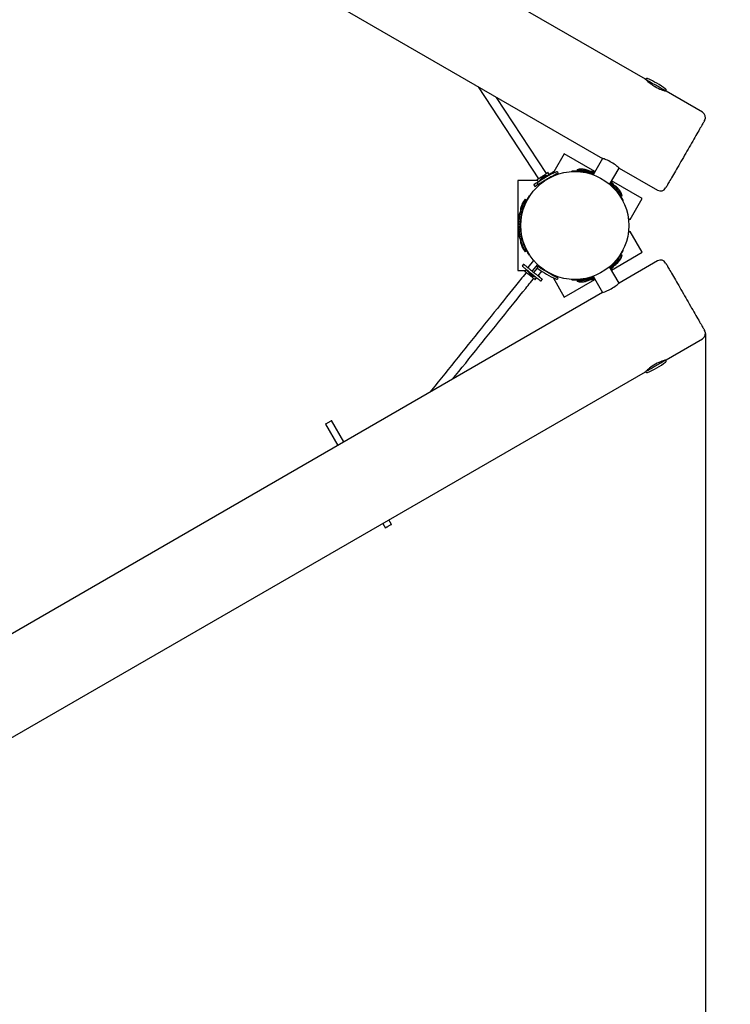
# Model space of a CAD drawing. Units: metres. Extents: x 2.05 to 8.56, y 0.98 to 7.83.
# Drawn here: x 5.6 to 6.78, y 3.38 to 5.02 of the extents above; entities that cross this region are included whole.
import ezdxf

# ---------------------------------------------------------------- set-up
doc = ezdxf.new("R2010")
doc.units = ezdxf.units.M
doc.header["$LTSCALE"] = 50
doc.header["$PDSIZE"] = -1
doc.linetypes.add('SLD-Сплошная', pattern=[0])
doc.styles.get("Standard").update_dxf_attribs({"font": 'isocpeui.ttf'})
doc.dimstyles.new('ISO-25', dxfattribs={"dimtxt": 2.5, "dimasz": 2.5, "dimexe": 1.25, "dimexo": 0.625, "dimtad": 1, "dimtxsty": 'Standard', "dimcen": 2.5, "dimadec": 0, "dimazin": 0, "dimtfac": 1, "dimtmove": 0, "dimatfit": 3, "dimfxl": 1, "dimarcsym": 0})

# ---------------------------------------------------------------- blocks, each defined once
blk = doc.blocks.new('_D_7')
at = {"color": 0, "lineweight": -2, "transparency": 16777216}
for p, q in [((6.7426, 4.4974), (6.7426, 2.9303)), ((4.1978, 4.0484), (4.1978, 2.9303)), ((4.3478, 2.9803), (6.5926, 2.9803))]:
    blk.add_line(p, q, dxfattribs=at)
at = {"color": 0, "transparency": 16777216}
for points in [[(4.3478, 3.0053), (4.3478, 2.9553), (4.1978, 2.9803)], [(6.5926, 3.0053), (6.5926, 2.9553), (6.7426, 2.9803)]]:
    blk.add_solid(points, dxfattribs=at)
at = {"layer": 'Defpoints', "color": 0, "transparency": 16777216}
for p in [(6.7426, 4.4974), (4.1978, 4.0484), (6.7426, 2.9803)]:
    blk.add_point(p, dxfattribs=at)
at = {"color": 0, "transparency": 16777216, "insert": (5.4702, 3.2103), "char_height": 0.15, "attachment_point": 2}
blk.add_mtext('2,54м', dxfattribs=at)
blk = doc.blocks.new('_D_10')
at = {"color": 0, "lineweight": -2, "transparency": 16777216}
for p, q in [((2.6978, 6.3327), (2.6978, 0.9759)), ((8.5647, 4.6775), (8.5647, 0.9759)), ((2.8478, 1.0259), (8.4147, 1.0259))]:
    blk.add_line(p, q, dxfattribs=at)
at = {"color": 0, "transparency": 16777216}
for points in [[(2.8478, 1.0509), (2.8478, 1.0009), (2.6978, 1.0259)], [(8.4147, 1.0509), (8.4147, 1.0009), (8.5647, 1.0259)]]:
    blk.add_solid(points, dxfattribs=at)
at = {"layer": 'Defpoints', "color": 0, "transparency": 16777216}
for p in [(2.6978, 6.3327), (8.5647, 4.6775), (8.5647, 1.0259)]:
    blk.add_point(p, dxfattribs=at)
at = {"color": 0, "transparency": 16777216, "insert": (5.4746, 1.2559), "char_height": 0.15, "attachment_point": 2}
blk.add_mtext('5,87м', dxfattribs=at)

msp = doc.modelspace()

# ---------------------------------------------------------------- linework, layer by layer
at = {"color": 7, "linetype": 'SLD-Сплошная', "lineweight": 25}
for p, q in [((6.6424, 4.9214), (4.6851, 6.0514)), ((4.6067, 5.9234), (6.5708, 4.7894)), ((6.6467, 4.9189), (6.6462, 4.9181)), ((6.3636, 4.9091), (6.464, 4.7556)), ((6.6722, 4.9031), (6.6727, 4.9039)), ((6.7376, 4.8664), (6.677, 4.9014)), ((6.4774, 4.7643), (6.3943, 4.8913)), ((6.5072, 4.7973), (6.4899, 4.7672)), ((6.5583, 4.7678), (6.5072, 4.7973)), ((6.5708, 4.7894), (6.5551, 4.7622)), ((6.4821, 4.7626), (6.4802, 4.7656)), ((6.4909, 4.7657), (6.4897, 4.7676)), ((6.4933, 4.7619), (6.4927, 4.763)), ((6.5199, 4.7674), (6.5198, 4.7681)), ((6.5287, 4.771), (6.5284, 4.7693)), ((6.5348, 4.7681), (6.5347, 4.7678)), ((6.5369, 4.7716), (6.5369, 4.7716)), ((6.5446, 4.7662), (6.5446, 4.7665)), ((6.5488, 4.768), (6.5481, 4.7663)), ((6.5541, 4.7638), (6.554, 4.7635)), ((6.5828, 4.7462), (6.5985, 4.7734)), ((6.5985, 4.7734), (6.6626, 4.7364)), ((6.4625, 4.7525), (6.4297, 4.7525)), ((6.4297, 4.7525), (6.4297, 4.6025)), ((6.4618, 4.7535), (6.4637, 4.7506)), ((6.4659, 4.7472), (6.4666, 4.7462)), ((6.4663, 4.7535), (6.4669, 4.7526)), ((6.4668, 4.7478), (6.4666, 4.7477)), ((6.4667, 4.748), (6.4673, 4.7469)), ((6.4722, 4.7589), (6.4721, 4.7588)), ((6.4741, 4.7601), (6.474, 4.7601)), ((6.479, 4.7606), (6.4785, 4.7614)), ((6.6371, 4.7223), (6.586, 4.7518)), ((6.4562, 4.7456), (6.4584, 4.7423)), ((6.5845, 4.746), (6.5846, 4.7462)), ((6.589, 4.7455), (6.5877, 4.7443)), ((6.5917, 4.7393), (6.5915, 4.7391)), ((6.5978, 4.7313), (6.5981, 4.7315)), ((6.4415, 4.714), (6.4412, 4.7141)), ((6.4434, 4.7202), (6.4417, 4.7208)), ((6.4486, 4.727), (6.4493, 4.7266)), ((6.6023, 4.7266), (6.6037, 4.7277)), ((6.6056, 4.7186), (6.6049, 4.7183)), ((6.6171, 4.6877), (6.6371, 4.7223)), ((6.4336, 4.6993), (6.4353, 4.6987)), ((6.4377, 4.7047), (6.438, 4.7046)), ((6.4337, 4.6815), (6.4337, 4.6735)), ((6.4337, 4.6815), (6.4339, 4.6815)), ((6.4355, 4.6951), (6.4353, 4.6951)), ((6.6139, 4.6895), (6.6171, 4.6877)), ((6.4311, 4.6791), (6.4329, 4.6788)), ((6.4329, 4.6762), (6.4311, 4.676)), ((6.4337, 4.6735), (6.4339, 4.6735)), ((6.4341, 4.6698), (6.4339, 4.6698)), ((6.6171, 4.6674), (6.6139, 4.6655)), ((6.6371, 4.6328), (6.6171, 4.6674)), ((6.4343, 4.6532), (6.4361, 4.6535)), ((6.4353, 4.6599), (6.4355, 4.6599)), ((6.438, 4.6504), (6.4377, 4.6503)), ((6.4371, 4.6411), (6.4371, 4.641)), ((6.4412, 4.641), (6.4415, 4.6411)), ((6.4417, 4.6342), (6.4434, 4.6348)), ((6.586, 4.6033), (6.6371, 4.6328)), ((6.6049, 4.6368), (6.6056, 4.6364)), ((6.456, 4.6193), (6.4463, 4.6073)), ((6.4493, 4.6284), (6.4486, 4.628)), ((6.5915, 4.616), (6.5917, 4.6158)), ((6.5981, 4.6235), (6.5978, 4.6237)), ((6.6626, 4.6186), (6.5985, 4.5816)), ((6.6, 4.6199), (6.6, 4.6199)), ((6.6037, 4.6273), (6.6023, 4.6285)), ((6.4297, 4.6025), (6.4425, 4.6025)), ((6.4393, 4.6129), (6.4368, 4.6098)), ((6.4438, 4.6042), (6.4416, 4.6015)), ((6.4467, 4.6018), (6.4461, 4.6011)), ((6.4622, 4.6127), (6.4533, 4.6017)), ((6.4565, 4.5992), (6.4624, 4.6065)), ((6.4635, 4.5935), (6.4696, 4.6011)), ((6.4641, 4.6086), (6.4652, 4.61)), ((6.4673, 4.6082), (6.4667, 4.6071)), ((6.5985, 4.5816), (6.5828, 4.6088)), ((6.5846, 4.6089), (6.5845, 4.6091)), ((6.5909, 4.6114), (6.5898, 4.6128)), ((6.4487, 4.5973), (6.4487, 4.5973)), ((6.4505, 4.5959), (6.4505, 4.5958)), ((6.456, 4.5931), (6.4574, 4.592)), ((6.4574, 4.592), (6.458, 4.5927)), ((6.4588, 4.5877), (6.461, 4.5904)), ((6.468, 4.5848), (6.4705, 4.5879)), ((6.4883, 4.5906), (6.5072, 4.5578)), ((6.4927, 4.5921), (6.4933, 4.5932)), ((6.5072, 4.5578), (6.5583, 4.5873)), ((6.5198, 4.5869), (6.5199, 4.5877)), ((6.5284, 4.5858), (6.5287, 4.584)), ((6.5347, 4.5873), (6.5348, 4.5869)), ((6.5446, 4.5886), (6.5446, 4.5889)), ((6.5513, 4.5878), (6.5511, 4.5896)), ((6.554, 4.5915), (6.5541, 4.5913)), ((6.5551, 4.5928), (6.5708, 4.5656)), ((6.5708, 4.5656), (4.6067, 3.4316)), ((6.677, 4.4537), (6.7376, 4.4887)), ((6.6727, 4.4512), (6.6722, 4.452)), ((6.6462, 4.437), (6.6467, 4.4362)), ((4.6851, 3.3037), (6.6424, 4.4337)), ((6.1086, 4.3461), (6.1291, 4.3106)), ((6.1395, 4.3166), (6.119, 4.3521)), ((6.2041, 4.1807), (6.2086, 4.1729)), ((6.219, 4.1789), (6.2145, 4.1867))]:
    msp.add_line(p, q, dxfattribs=at)
at = {"color": 7, "linetype": 'SLD-Сплошная', "lineweight": 25, "flags": 128}
for points in [[(6.6597, 4.9114), (6.6578, 4.9125), (6.6559, 4.9135), (6.654, 4.9146), (6.6523, 4.9156), (6.6506, 4.9166), (6.649, 4.9175), (6.6476, 4.9183), (6.6463, 4.9191), (6.6452, 4.9197), (6.6442, 4.9203), (6.6435, 4.9207), (6.6429, 4.921), (6.6425, 4.9213), (6.6424, 4.9213), (6.6424, 4.9214)], [(6.677, 4.9014), (6.677, 4.9014), (6.6768, 4.9014), (6.6765, 4.9017), (6.6759, 4.902), (6.6751, 4.9024), (6.6742, 4.903), (6.673, 4.9036), (6.6718, 4.9044), (6.6703, 4.9052), (6.6687, 4.9061), (6.6671, 4.9071), (6.6653, 4.9081), (6.6635, 4.9092), (6.6616, 4.9103), (6.6597, 4.9114)], [(6.6585, 4.9092), (6.6612, 4.9077), (6.6639, 4.9064), (6.6665, 4.9052), (6.669, 4.9042), (6.6712, 4.9034), (6.6731, 4.9028), (6.6746, 4.9023), (6.6756, 4.902), (6.6761, 4.9019), (6.6761, 4.9019)], [(6.7413, 4.8527), (6.7412, 4.8526), (6.741, 4.8523), (6.7407, 4.8517), (6.7403, 4.851), (6.7397, 4.85), (6.7391, 4.8489), (6.7383, 4.8475), (6.7374, 4.846), (6.7364, 4.8443), (6.7353, 4.8423), (6.7341, 4.8403), (6.7328, 4.838), (6.7314, 4.8356), (6.7299, 4.833), (6.7284, 4.8303), (6.7267, 4.8275), (6.725, 4.8245), (6.7233, 4.8215), (6.7214, 4.8183), (6.7196, 4.8151), (6.7177, 4.8118), (6.7157, 4.8084), (6.7138, 4.805), (6.7118, 4.8016), (6.7098, 4.7981), (6.7078, 4.7947), (6.7058, 4.7912), (6.7038, 4.7878), (6.7018, 4.7844), (6.6999, 4.781), (6.698, 4.7777), (6.6961, 4.7745), (6.6943, 4.7713), (6.6925, 4.7683), (6.6908, 4.7653), (6.6892, 4.7625), (6.6876, 4.7598), (6.6862, 4.7572), (6.6848, 4.7548), (6.6835, 4.7525), (6.6822, 4.7505), (6.6811, 4.7485), (6.6801, 4.7468), (6.6793, 4.7453), (6.6785, 4.7439), (6.6778, 4.7428), (6.6773, 4.7418), (6.6768, 4.7411), (6.6765, 4.7405), (6.6763, 4.7402), (6.6763, 4.7401)], [(6.5985, 4.7735), (6.5985, 4.7735), (6.5983, 4.7737), (6.5977, 4.7742), (6.5968, 4.775), (6.5956, 4.7759), (6.5941, 4.7771), (6.5924, 4.7785), (6.5903, 4.7799), (6.5882, 4.7813), (6.5859, 4.7827), (6.5836, 4.784), (6.5813, 4.7852), (6.5791, 4.7863), (6.577, 4.7872), (6.5751, 4.7879), (6.5735, 4.7885), (6.5722, 4.789), (6.5713, 4.7893), (6.571, 4.7894), (6.5708, 4.7894)], [(6.462, 4.7542), (6.462, 4.7542), (6.4622, 4.7544), (6.4627, 4.7547), (6.4633, 4.7551), (6.4641, 4.7556), (6.4651, 4.7562), (6.4662, 4.757), (6.4674, 4.7577), (6.4687, 4.7586), (6.47, 4.7595), (6.4713, 4.7603), (6.4727, 4.7612), (6.474, 4.762), (6.4752, 4.7628), (6.4763, 4.7636), (6.4772, 4.7642), (6.4781, 4.7647)], [(6.497, 4.7655), (6.497, 4.7655), (6.4968, 4.7653), (6.4963, 4.7651), (6.4957, 4.7647), (6.4949, 4.7643), (6.4939, 4.7637), (6.4927, 4.763), (6.4914, 4.7622), (6.4899, 4.7614), (6.4883, 4.7605), (6.4866, 4.7595), (6.4848, 4.7585), (6.483, 4.7574), (6.4811, 4.7563), (6.4792, 4.7552), (6.4773, 4.7541), (6.4754, 4.753), (6.4736, 4.752), (6.4719, 4.751), (6.4702, 4.75), (6.4687, 4.7491), (6.4673, 4.7483), (6.466, 4.7476), (6.4649, 4.7469), (6.464, 4.7464), (6.4633, 4.746), (6.4628, 4.7457), (6.4625, 4.7455), (6.4624, 4.7455), (6.4624, 4.7455)], [(6.4781, 4.7647), (6.4787, 4.7652), (6.4792, 4.7655), (6.4795, 4.7657), (6.4795, 4.7657)], [(6.4897, 4.7676), (6.4896, 4.7675), (6.4893, 4.7673), (6.4887, 4.7669), (6.488, 4.7665), (6.4871, 4.7659), (6.486, 4.7651), (6.4847, 4.7643), (6.4831, 4.7633), (6.4815, 4.7622)], [(6.5249, 4.7684), (6.5246, 4.7684), (6.5198, 4.7682)], [(6.5495, 4.7656), (6.5492, 4.7657), (6.5483, 4.7658), (6.5471, 4.766), (6.5458, 4.7662), (6.5444, 4.7665), (6.5428, 4.7667), (6.5412, 4.767), (6.5396, 4.7673), (6.538, 4.7676), (6.5364, 4.7678), (6.5348, 4.7681), (6.5334, 4.7683), (6.5321, 4.7685), (6.531, 4.7687), (6.53, 4.7689), (6.5293, 4.769), (6.5288, 4.7691), (6.5285, 4.7691), (6.5284, 4.7692)], [(6.5288, 4.7711), (6.5288, 4.7711), (6.5291, 4.7711), (6.5296, 4.771), (6.5304, 4.7709), (6.5313, 4.7707), (6.5325, 4.7705), (6.5337, 4.7703), (6.5352, 4.7701), (6.5367, 4.7698), (6.5383, 4.7695), (6.5399, 4.7693), (6.5416, 4.769), (6.5432, 4.7687), (6.5447, 4.7685), (6.5462, 4.7682), (6.5475, 4.768), (6.5486, 4.7678), (6.5487, 4.7678)], [(6.5438, 4.7704), (6.5437, 4.7705), (6.5434, 4.7705), (6.5429, 4.7706), (6.5421, 4.7707), (6.5413, 4.7709), (6.5403, 4.771), (6.5394, 4.7712), (6.5385, 4.7713), (6.5378, 4.7714), (6.5373, 4.7715), (6.5369, 4.7716)], [(6.5556, 4.7632), (6.5554, 4.7633), (6.554, 4.7638), (6.5526, 4.7644), (6.5515, 4.7649), (6.5504, 4.7653), (6.5496, 4.7656), (6.5489, 4.7659), (6.5485, 4.7661), (6.5482, 4.7662), (6.5482, 4.7662)], [(6.5489, 4.768), (6.549, 4.768), (6.5492, 4.7679), (6.5497, 4.7677), (6.5503, 4.7675), (6.5512, 4.7671), (6.5522, 4.7667), (6.5534, 4.7662), (6.5547, 4.7657), (6.5561, 4.7651), (6.5566, 4.7649)], [(6.5501, 4.7676), (6.5503, 4.7675), (6.5504, 4.7675)], [(6.5576, 4.7665), (6.5574, 4.7665), (6.5571, 4.7667), (6.5569, 4.7667), (6.5569, 4.7667)], [(6.4644, 4.751), (6.4627, 4.7499), (6.4612, 4.7489), (6.4599, 4.7481), (6.4588, 4.7473), (6.4579, 4.7467), (6.4571, 4.7463), (6.4566, 4.7459), (6.4563, 4.7457), (6.4562, 4.7456)], [(6.4666, 4.7477), (6.4649, 4.7466), (6.4634, 4.7456), (6.4621, 4.7447), (6.461, 4.744), (6.46, 4.7434), (6.4593, 4.7429), (6.4588, 4.7426), (6.4585, 4.7424), (6.4584, 4.7423)], [(6.4815, 4.7622), (6.4806, 4.7616), (6.4796, 4.761), (6.4784, 4.7602), (6.4772, 4.7594), (6.4758, 4.7585), (6.4744, 4.7575), (6.4729, 4.7566), (6.4715, 4.7557), (6.4701, 4.7547), (6.4687, 4.7538), (6.4674, 4.753), (6.4663, 4.7522), (6.4653, 4.7516), (6.4644, 4.751)], [(6.4663, 4.7535), (6.4664, 4.7535), (6.4667, 4.7537), (6.4672, 4.754), (6.4678, 4.7545)], [(6.4678, 4.7545), (6.4686, 4.755), (6.4696, 4.7556), (6.4706, 4.7563), (6.4717, 4.757), (6.4728, 4.7577), (6.4739, 4.7584), (6.475, 4.7591), (6.4759, 4.7598), (6.4768, 4.7603), (6.4775, 4.7608), (6.478, 4.7611), (6.4783, 4.7613), (6.4785, 4.7614), (6.4785, 4.7614)], [(6.4721, 4.7588), (6.4714, 4.7583), (6.4707, 4.7579), (6.47, 4.7575), (6.4696, 4.7571), (6.4693, 4.7569), (6.4692, 4.7569)], [(6.474, 4.7601), (6.4739, 4.76), (6.4737, 4.7599), (6.4735, 4.7597), (6.4733, 4.7596), (6.4731, 4.7594), (6.4728, 4.7593), (6.4725, 4.7591), (6.4722, 4.7589)], [(6.5886, 4.7431), (6.5882, 4.7434), (6.5874, 4.744), (6.5865, 4.7447), (6.5854, 4.7456), (6.5842, 4.7465), (6.5834, 4.7472)], [(6.5844, 4.7489), (6.5855, 4.748), (6.5866, 4.7471), (6.5877, 4.7463), (6.5886, 4.7456), (6.5889, 4.7454)], [(6.5858, 4.7501), (6.5858, 4.7501), (6.5856, 4.7502), (6.5853, 4.7505)], [(6.6021, 4.7266), (6.6021, 4.7267), (6.6018, 4.727), (6.6015, 4.7274), (6.601, 4.7281), (6.6003, 4.7288), (6.5995, 4.7298), (6.5987, 4.7308), (6.5977, 4.7319), (6.5967, 4.7332), (6.5957, 4.7344), (6.5946, 4.7357), (6.5936, 4.737), (6.5926, 4.7382), (6.5916, 4.7394), (6.5907, 4.7405), (6.5899, 4.7415), (6.5892, 4.7424), (6.5886, 4.7431), (6.5881, 4.7436), (6.5878, 4.744), (6.5877, 4.7442), (6.5876, 4.7442)], [(6.5892, 4.7455), (6.5892, 4.7455), (6.5894, 4.7453), (6.5897, 4.7449), (6.5901, 4.7443), (6.5907, 4.7436), (6.5914, 4.7428), (6.5922, 4.7418), (6.5931, 4.7407), (6.5941, 4.7395), (6.5951, 4.7383), (6.5962, 4.737), (6.5973, 4.7357), (6.5983, 4.7344), (6.5993, 4.7332), (6.6002, 4.7321), (6.6011, 4.731), (6.6019, 4.7301), (6.6025, 4.7293), (6.603, 4.7287), (6.6034, 4.7282), (6.6036, 4.728), (6.6037, 4.7279)], [(6.59, 4.7445), (6.5901, 4.7444), (6.5902, 4.7444)], [(6.6, 4.7351), (6.6, 4.7351), (6.5999, 4.7353), (6.5996, 4.7357), (6.5991, 4.7363), (6.5986, 4.7369), (6.598, 4.7376), (6.5974, 4.7384), (6.5968, 4.7391), (6.5963, 4.7397), (6.5959, 4.7401), (6.5957, 4.7404), (6.5956, 4.7405), (6.5956, 4.7405)], [(6.4336, 4.6994), (6.4336, 4.6994), (6.4337, 4.6997), (6.4338, 4.7001), (6.4341, 4.7008), (6.4344, 4.7017), (6.4348, 4.7027), (6.4353, 4.7039), (6.4357, 4.7052), (6.4363, 4.7067), (6.4369, 4.7082), (6.4374, 4.7097), (6.438, 4.7113), (6.4386, 4.7128), (6.4391, 4.7143), (6.4397, 4.7157), (6.4401, 4.7169), (6.4405, 4.7181), (6.4409, 4.719), (6.4412, 4.7198), (6.4414, 4.7203), (6.4415, 4.7207), (6.4416, 4.7208)], [(6.4371, 4.714), (6.4371, 4.714), (6.437, 4.7137), (6.4368, 4.7133), (6.4366, 4.7126), (6.4363, 4.7118), (6.436, 4.711), (6.4356, 4.7101), (6.4353, 4.7092), (6.435, 4.7085), (6.4348, 4.7079), (6.4347, 4.7076), (6.4347, 4.7074), (6.4347, 4.7074)], [(6.4434, 4.7201), (6.4434, 4.72), (6.4433, 4.7196), (6.4431, 4.7191), (6.4428, 4.7183), (6.4424, 4.7174), (6.442, 4.7162), (6.4415, 4.715), (6.441, 4.7136), (6.4405, 4.7121), (6.4399, 4.7106), (6.4393, 4.709), (6.4387, 4.7075), (6.4382, 4.706), (6.4376, 4.7045), (6.4371, 4.7032), (6.4367, 4.702), (6.4363, 4.701), (6.436, 4.7001), (6.4357, 4.6994), (6.4355, 4.699), (6.4355, 4.6987), (6.4354, 4.6987)], [(6.431, 4.6792), (6.431, 4.6792), (6.431, 4.6795), (6.4311, 4.6799), (6.4312, 4.6806), (6.4313, 4.6816), (6.4315, 4.6827), (6.4317, 4.6839), (6.4319, 4.6853), (6.4321, 4.6869), (6.4323, 4.6885), (6.4325, 4.6901), (6.4328, 4.6917), (6.433, 4.6934), (6.4332, 4.6949), (6.4334, 4.6964), (6.4336, 4.6977), (6.4338, 4.6989), (6.4338, 4.6992)], [(6.4359, 4.7001), (6.4359, 4.6996), (6.4357, 4.6986), (6.4356, 4.6974), (6.4354, 4.6961), (6.4352, 4.6946), (6.435, 4.6931), (6.4347, 4.6915), (6.4345, 4.6898), (6.4343, 4.6882), (6.4341, 4.6866), (6.4338, 4.6851), (6.4336, 4.6836), (6.4335, 4.6824), (6.4333, 4.6813), (6.4332, 4.6804), (6.4331, 4.6797), (6.433, 4.6792), (6.433, 4.6789), (6.433, 4.6789)], [(6.434, 4.7006), (6.434, 4.7007), (6.434, 4.7009)], [(6.4313, 4.6942), (6.4313, 4.6942), (6.4312, 4.6939), (6.4312, 4.6934), (6.4311, 4.6927), (6.431, 4.6919), (6.4308, 4.691), (6.4307, 4.69), (6.4306, 4.6891), (6.4305, 4.6884), (6.4304, 4.6878), (6.4303, 4.6874), (6.4303, 4.6873), (6.4303, 4.6873)], [(6.434, 4.6853), (6.4338, 4.6823), (6.4338, 4.6815)], [(6.4344, 4.6891), (6.4342, 4.6871), (6.4341, 4.6858)], [(6.4303, 4.6678), (6.4303, 4.6678), (6.4303, 4.6675), (6.4304, 4.667), (6.4305, 4.6663), (6.4306, 4.6655), (6.4308, 4.6646), (6.4309, 4.6636), (6.431, 4.6627), (6.4311, 4.662), (6.4312, 4.6614), (6.4313, 4.661), (6.4313, 4.6609), (6.4313, 4.6609)], [(6.4342, 4.6533), (6.4342, 4.6533), (6.4341, 4.6536), (6.4341, 4.654), (6.434, 4.6548), (6.4338, 4.6557), (6.4337, 4.6568), (6.4335, 4.658), (6.4333, 4.6594), (6.4331, 4.661), (6.4329, 4.6626), (6.4326, 4.6642), (6.4324, 4.6658), (6.4322, 4.6675), (6.432, 4.669), (6.4317, 4.6705), (6.4316, 4.6718), (6.4314, 4.673), (6.4313, 4.674), (6.4311, 4.6748), (6.4311, 4.6754), (6.431, 4.6758), (6.431, 4.6759)], [(6.433, 4.6761), (6.433, 4.676), (6.433, 4.6757), (6.4331, 4.6751), (6.4332, 4.6743), (6.4334, 4.6733), (6.4335, 4.6721), (6.4337, 4.6708), (6.4339, 4.6693), (6.4342, 4.6677), (6.4344, 4.6661), (6.4346, 4.6645), (6.4348, 4.6628), (6.4351, 4.6612), (6.4353, 4.6597), (6.4355, 4.6583), (6.4357, 4.657), (6.4358, 4.6559), (6.4359, 4.655), (6.436, 4.6543), (6.4361, 4.6538), (6.4361, 4.6536), (6.4361, 4.6536)], [(6.4338, 4.6735), (6.4338, 4.6728), (6.434, 4.6698)], [(6.4346, 4.665), (6.4348, 4.6633), (6.4351, 4.6615)], [(6.434, 4.6545), (6.4339, 4.6547), (6.4339, 4.6548)], [(6.4416, 4.6343), (6.4415, 4.6343), (6.4414, 4.6346), (6.4412, 4.6351), (6.441, 4.6358), (6.4407, 4.6367), (6.4403, 4.6378), (6.4398, 4.639), (6.4393, 4.6403), (6.4387, 4.6418), (6.4382, 4.6433), (6.4376, 4.6449), (6.437, 4.6464), (6.4364, 4.648), (6.4359, 4.6494), (6.4354, 4.6508), (6.4349, 4.652), (6.4345, 4.6531), (6.4345, 4.6532)], [(6.4359, 4.655), (6.436, 4.6547), (6.4364, 4.6538), (6.4368, 4.6527), (6.4373, 4.6515), (6.4378, 4.6501), (6.4383, 4.6487), (6.4389, 4.6471), (6.4395, 4.6456), (6.44, 4.644), (6.4406, 4.6425), (6.4412, 4.641), (6.4417, 4.6397), (6.4421, 4.6385), (6.4425, 4.6374), (6.4429, 4.6365), (6.4431, 4.6358), (6.4433, 4.6353), (6.4434, 4.635), (6.4434, 4.635)], [(6.4347, 4.6476), (6.4347, 4.6475), (6.4348, 4.6472), (6.435, 4.6467), (6.4352, 4.646), (6.4355, 4.6452), (6.4359, 4.6443), (6.4362, 4.6435), (6.4365, 4.6426), (6.4368, 4.6419), (6.437, 4.6414), (6.4371, 4.6411)], [(6.4459, 4.6323), (6.446, 4.632), (6.4486, 4.628)], [(6.6033, 4.6319), (6.6034, 4.6322), (6.6057, 4.6364)], [(6.5886, 4.612), (6.5887, 4.6122), (6.5894, 4.6129), (6.5901, 4.6138), (6.5909, 4.6148), (6.5919, 4.616), (6.5929, 4.6172), (6.5939, 4.6184), (6.5949, 4.6197), (6.596, 4.621), (6.597, 4.6222), (6.598, 4.6234), (6.5989, 4.6246), (6.5998, 4.6256), (6.6005, 4.6264), (6.6011, 4.6272), (6.6016, 4.6278), (6.6019, 4.6282), (6.6021, 4.6284), (6.6021, 4.6284)], [(6.6037, 4.6272), (6.6036, 4.6271), (6.6035, 4.6269), (6.6031, 4.6265), (6.6027, 4.6259), (6.602, 4.6252), (6.6013, 4.6243), (6.6005, 4.6233), (6.5996, 4.6222), (6.5986, 4.621), (6.5975, 4.6197), (6.5965, 4.6184), (6.5954, 4.6172), (6.5944, 4.6159), (6.5934, 4.6147), (6.5925, 4.6136), (6.5916, 4.6125), (6.5909, 4.6117), (6.5908, 4.6115)], [(6.5956, 4.6145), (6.5956, 4.6146), (6.5958, 4.6148), (6.5962, 4.6152), (6.5967, 4.6158), (6.5972, 4.6165), (6.5978, 4.6172), (6.5984, 4.6179), (6.599, 4.6186), (6.5994, 4.6192), (6.5998, 4.6196), (6.6, 4.6199)], [(6.4436, 4.5992), (6.4427, 4.598), (6.4405, 4.5953), (6.4384, 4.5926), (6.4363, 4.59), (6.4342, 4.5875), (6.4323, 4.585), (6.4303, 4.5827)], [(6.4368, 4.6098), (6.4369, 4.6097), (6.4372, 4.6095), (6.4377, 4.6091), (6.4383, 4.6086), (6.4392, 4.6079), (6.4403, 4.6071), (6.4415, 4.6061), (6.4429, 4.6049), (6.4444, 4.6037)], [(6.4393, 4.6129), (6.4394, 4.6129), (6.4397, 4.6126), (6.4402, 4.6122), (6.4409, 4.6117), (6.4417, 4.611), (6.4428, 4.6102), (6.444, 4.6092), (6.4454, 4.6081), (6.447, 4.6068)], [(6.4431, 4.5997), (6.4424, 4.6002), (6.442, 4.6005), (6.4418, 4.6007), (6.4417, 4.6008)], [(6.4581, 4.5876), (6.458, 4.5876), (6.4578, 4.5878), (6.4574, 4.5881), (6.4568, 4.5886), (6.456, 4.5892), (6.4551, 4.5899), (6.4541, 4.5908), (6.453, 4.5917), (6.4518, 4.5926), (6.4506, 4.5936), (6.4493, 4.5946), (6.4481, 4.5956), (6.4469, 4.5966), (6.4458, 4.5975), (6.4447, 4.5983), (6.4438, 4.599), (6.4431, 4.5997)], [(6.4444, 4.6037), (6.4452, 4.603), (6.4462, 4.6023), (6.4473, 4.6014), (6.4485, 4.6005), (6.4497, 4.5994), (6.451, 4.5984), (6.4524, 4.5973), (6.4537, 4.5962), (6.4551, 4.5951), (6.4563, 4.5941), (6.4575, 4.5932), (6.4586, 4.5923), (6.4595, 4.5915), (6.4603, 4.5909)], [(6.456, 4.5931), (6.4553, 4.5937), (6.4544, 4.5944), (6.4534, 4.5952), (6.4524, 4.596), (6.4514, 4.5968), (6.4503, 4.5977), (6.4493, 4.5985), (6.4484, 4.5992), (6.4477, 4.5998), (6.447, 4.6003), (6.4465, 4.6007), (6.4462, 4.601), (6.4461, 4.6011), (6.4461, 4.6011)], [(6.447, 4.6068), (6.4478, 4.6062), (6.4487, 4.6054), (6.4498, 4.6045), (6.451, 4.6036), (6.4522, 4.6026), (6.4535, 4.6015), (6.4549, 4.6004), (6.4562, 4.5993), (6.4576, 4.5983), (6.4588, 4.5972), (6.46, 4.5963), (6.4611, 4.5954), (6.462, 4.5947), (6.4628, 4.594)], [(6.4624, 4.6096), (6.4624, 4.6096), (6.4625, 4.6095), (6.4629, 4.6093), (6.4635, 4.6089), (6.4642, 4.6085), (6.4652, 4.608), (6.4663, 4.6073), (6.4676, 4.6066), (6.469, 4.6057), (6.4706, 4.6048), (6.4723, 4.6038), (6.474, 4.6028), (6.4759, 4.6018), (6.4778, 4.6007), (6.4797, 4.5996)], [(6.4797, 4.5996), (6.4816, 4.5985), (6.4835, 4.5974), (6.4853, 4.5963), (6.4871, 4.5953), (6.4887, 4.5943), (6.4903, 4.5934), (6.4918, 4.5926), (6.493, 4.5919), (6.4942, 4.5912), (6.4951, 4.5907), (6.4959, 4.5902), (6.4965, 4.5899), (6.4968, 4.5897), (6.497, 4.5896), (6.497, 4.5896)], [(6.5834, 4.6079), (6.5836, 4.6081), (6.5848, 4.609), (6.5859, 4.6099), (6.5869, 4.6107), (6.5878, 4.6114), (6.5885, 4.6119), (6.5891, 4.6124), (6.5895, 4.6127), (6.5897, 4.6128), (6.5897, 4.6128)], [(6.5909, 4.6113), (6.5909, 4.6112), (6.5907, 4.6111), (6.5903, 4.6108), (6.5898, 4.6103), (6.589, 4.6098), (6.5881, 4.6091), (6.5871, 4.6083), (6.586, 4.6074), (6.5848, 4.6065), (6.5844, 4.6061)], [(6.5853, 4.6046), (6.5854, 4.6047), (6.5857, 4.6049), (6.5858, 4.605), (6.5858, 4.605)], [(6.59, 4.6105), (6.5898, 4.6103), (6.5898, 4.6103)], [(6.6763, 4.6149), (6.6763, 4.6148), (6.6765, 4.6145), (6.6768, 4.614), (6.6773, 4.6132), (6.6778, 4.6123), (6.6785, 4.6111), (6.6793, 4.6098), (6.6801, 4.6082), (6.6811, 4.6065), (6.6822, 4.6046), (6.6835, 4.6025), (6.6848, 4.6002), (6.6862, 4.5978), (6.6876, 4.5953), (6.6892, 4.5926), (6.6908, 4.5897), (6.6925, 4.5868), (6.6943, 4.5837), (6.6961, 4.5806), (6.698, 4.5774), (6.6999, 4.5741), (6.7018, 4.5707), (6.7038, 4.5673), (6.7058, 4.5638), (6.7078, 4.5604), (6.7098, 4.5569), (6.7118, 4.5535), (6.7138, 4.55), (6.7157, 4.5466), (6.7177, 4.5432), (6.7196, 4.5399), (6.7214, 4.5367), (6.7233, 4.5336), (6.725, 4.5305), (6.7267, 4.5276), (6.7284, 4.5247), (6.7299, 4.522), (6.7314, 4.5195), (6.7328, 4.517), (6.7341, 4.5148), (6.7353, 4.5127), (6.7364, 4.5108), (6.7374, 4.5091), (6.7383, 4.5075), (6.7391, 4.5062), (6.7397, 4.505), (6.7403, 4.5041), (6.7407, 4.5033), (6.741, 4.5028), (6.7412, 4.5025), (6.7413, 4.5024)], [(6.4303, 4.5827), (6.4256, 4.5767), (6.4207, 4.5707), (6.4158, 4.5646), (6.4108, 4.5584), (6.4058, 4.5521), (6.4006, 4.5457), (6.3955, 4.5393), (6.3902, 4.5328), (6.3849, 4.5262), (6.3796, 4.5196), (6.3742, 4.5129), (6.3688, 4.5062), (6.3633, 4.4994), (6.3579, 4.4926), (6.3523, 4.4857), (6.3468, 4.4788), (6.3412, 4.4719), (6.3357, 4.465), (6.3301, 4.4581), (6.3245, 4.4511), (6.3189, 4.4442), (6.3133, 4.4372), (6.3077, 4.4303), (6.3022, 4.4234), (6.2966, 4.4165), (6.2911, 4.4096), (6.2856, 4.4027), (6.2828, 4.3993)], [(6.4428, 4.5726), (6.4447, 4.575), (6.4467, 4.5775), (6.4487, 4.58), (6.4508, 4.5826), (6.453, 4.5853), (6.4552, 4.588), (6.4561, 4.5892)], [(6.4487, 4.5973), (6.4489, 4.5972), (6.449, 4.597), (6.4492, 4.5969), (6.4494, 4.5967), (6.4496, 4.5965), (6.4499, 4.5963), (6.4502, 4.5961), (6.4505, 4.5959)], [(6.4505, 4.5958), (6.4512, 4.5953), (6.4519, 4.5947), (6.4525, 4.5943), (6.4529, 4.5939), (6.4532, 4.5937), (6.4533, 4.5936)], [(6.4603, 4.5909), (6.4619, 4.5896), (6.4633, 4.5885), (6.4645, 4.5875), (6.4656, 4.5867), (6.4664, 4.586), (6.4671, 4.5854), (6.4676, 4.5851), (6.4679, 4.5848), (6.468, 4.5848)], [(6.4628, 4.594), (6.4644, 4.5928), (6.4658, 4.5916), (6.467, 4.5906), (6.4681, 4.5898), (6.4689, 4.5891), (6.4696, 4.5886), (6.4701, 4.5882), (6.4704, 4.5879), (6.4705, 4.5879)], [(6.5284, 4.5859), (6.5286, 4.5859), (6.5289, 4.586), (6.5295, 4.5861), (6.5303, 4.5862), (6.5313, 4.5864), (6.5325, 4.5866), (6.5338, 4.5868), (6.5353, 4.587), (6.5368, 4.5873), (6.5384, 4.5876), (6.5401, 4.5878), (6.5417, 4.5881), (6.5433, 4.5884), (6.5448, 4.5886), (6.5462, 4.5889), (6.5475, 4.5891), (6.5486, 4.5893), (6.5495, 4.5894), (6.5502, 4.5895), (6.5507, 4.5896), (6.5509, 4.5896), (6.5509, 4.5897)], [(6.5513, 4.5877), (6.5512, 4.5877), (6.551, 4.5876), (6.5505, 4.5876), (6.5498, 4.5874), (6.5489, 4.5873), (6.5478, 4.5871), (6.5465, 4.5869), (6.5451, 4.5867), (6.5436, 4.5864), (6.542, 4.5861), (6.5404, 4.5859), (6.5388, 4.5856), (6.5371, 4.5853), (6.5356, 4.5851), (6.5341, 4.5848), (6.5328, 4.5846), (6.5316, 4.5844), (6.5306, 4.5842), (6.5298, 4.5841), (6.5292, 4.584), (6.5289, 4.5839), (6.5288, 4.5839)], [(6.5369, 4.5834), (6.5369, 4.5835), (6.5372, 4.5835), (6.5376, 4.5836), (6.5383, 4.5837), (6.5392, 4.5838), (6.5401, 4.584), (6.541, 4.5841), (6.5419, 4.5843), (6.5427, 4.5844), (6.5433, 4.5845), (6.5436, 4.5846), (6.5438, 4.5846), (6.5438, 4.5846)], [(6.5495, 4.5894), (6.5499, 4.5896), (6.5509, 4.59), (6.552, 4.5904), (6.5532, 4.5909), (6.5546, 4.5915), (6.5556, 4.5919)], [(6.5501, 4.5875), (6.5499, 4.5874), (6.5498, 4.5874)], [(6.5566, 4.5901), (6.5553, 4.5896), (6.554, 4.5891), (6.5527, 4.5886), (6.5516, 4.5881), (6.5513, 4.588)], [(6.5569, 4.5883), (6.557, 4.5883), (6.5572, 4.5884), (6.5576, 4.5886)], [(6.3212, 4.4215), (6.3258, 4.4272), (6.3314, 4.4342), (6.337, 4.4411), (6.3426, 4.448), (6.3481, 4.455), (6.3537, 4.4619), (6.3593, 4.4688), (6.3648, 4.4757), (6.3703, 4.4825), (6.3758, 4.4894), (6.3813, 4.4961), (6.3867, 4.5029), (6.3921, 4.5096), (6.3974, 4.5162), (6.4027, 4.5228), (6.4079, 4.5293), (6.4131, 4.5357), (6.4182, 4.5421), (6.4233, 4.5484), (6.4283, 4.5546), (6.4332, 4.5607), (6.438, 4.5667), (6.4428, 4.5726)], [(6.5855, 4.5721), (6.5878, 4.5735), (6.59, 4.5749), (6.5919, 4.5763), (6.5937, 4.5776), (6.5953, 4.5788), (6.5966, 4.5799), (6.5975, 4.5807), (6.5982, 4.5813), (6.5985, 4.5816), (6.5985, 4.5816)], [(6.6424, 4.4337), (6.6425, 4.4338), (6.6428, 4.4339), (6.6433, 4.4342), (6.644, 4.4347), (6.6449, 4.4352), (6.646, 4.4358), (6.6473, 4.4365), (6.6487, 4.4373), (6.6502, 4.4382), (6.6519, 4.4392), (6.6536, 4.4402), (6.6554, 4.4412), (6.6573, 4.4423), (6.6592, 4.4434), (6.6611, 4.4445), (6.663, 4.4456), (6.6648, 4.4467), (6.6666, 4.4477), (6.6683, 4.4487), (6.6699, 4.4496), (6.6714, 4.4505), (6.6727, 4.4512), (6.6739, 4.4519), (6.6749, 4.4525), (6.6757, 4.453), (6.6763, 4.4533), (6.6768, 4.4536), (6.677, 4.4537), (6.677, 4.4537)], [(6.6761, 4.4532), (6.6761, 4.4532), (6.6758, 4.4531), (6.6749, 4.4529), (6.6736, 4.4525), (6.6719, 4.4519), (6.6698, 4.4511), (6.6674, 4.4502), (6.6647, 4.449), (6.662, 4.4477), (6.6591, 4.4462), (6.6564, 4.4446), (6.6538, 4.4429), (6.6515, 4.4413), (6.6493, 4.4396), (6.6475, 4.4381), (6.6459, 4.4367), (6.6446, 4.4356), (6.6438, 4.4347), (6.6434, 4.4343), (6.6432, 4.4342)], [(6.119, 4.3521), (6.1189, 4.352), (6.1186, 4.3519), (6.1181, 4.3516), (6.1174, 4.3512), (6.1166, 4.3507), (6.1156, 4.3501), (6.1146, 4.3496), (6.1136, 4.349), (6.1125, 4.3484), (6.1116, 4.3478), (6.1107, 4.3473), (6.1099, 4.3468), (6.1093, 4.3465), (6.1089, 4.3462), (6.1087, 4.3461), (6.1086, 4.3461)], [(6.219, 4.1789), (6.2189, 4.1788), (6.2186, 4.1787), (6.2181, 4.1784), (6.2174, 4.178), (6.2166, 4.1775), (6.2156, 4.1769), (6.2146, 4.1764), (6.2136, 4.1758), (6.2125, 4.1752), (6.2116, 4.1746), (6.2107, 4.1741), (6.2099, 4.1736), (6.2093, 4.1733), (6.2089, 4.173), (6.2087, 4.1729), (6.2086, 4.1729)]]:
    msp.add_lwpolyline(points, dxfattribs=at)
at = {"color": 7, "linetype": 'SLD-Сплошная', "lineweight": 25}
msp.add_circle((6.5247, 4.6775), 0.09, dxfattribs=at)
for centre, radius, start, end in [((6.645, 4.9199), 0.003, 66.7329, 150), ((6.6977, 4.9765), 0.0779, 225.6319, 239.7277), ((6.5877, 4.7866), 0.148, 60, 66.7329), ((6.5877, 4.7866), 0.148, 53.2671, 60), ((6.6744, 4.9029), 0.003, 330, 53.2671), ((6.7326, 4.8577), 0.01, 330, 60), ((6.5517, 4.6308), 0.148, 113.2671, 126.7329), ((6.4798, 4.7653), 0.0005, 33.1977, 123.1977), ((6.4944, 4.764), 0.003, 30, 113.2671), ((6.5252, 4.6787), 0.0896, 70.1991, 93.4388), ((6.5285, 4.7693), 0.0001, 170.5, 260.5), ((6.5288, 4.771), 0.0001, 80.5, 170.5), ((6.5348, 4.7591), 0.0126, 80.5, 111.4573), ((6.5417, 4.758), 0.0126, 50.1256, 80.5), ((6.5482, 4.7663), 0.0001, 158, 248), ((6.5489, 4.7679), 0.0001, 68, 158), ((6.5522, 4.755), 0.0126, 68, 98.9573), ((6.4622, 4.7538), 0.0005, 123.1977, 213.1977), ((6.465, 4.747), 0.003, 126.7329, 210), ((6.4706, 4.7547), 0.0026, 123.1977, 183.2344), ((6.4756, 4.758), 0.0026, 63.1609, 123.1977), ((6.5255, 4.6786), 0.0896, 26.5595, 49.8138), ((6.578, 4.7401), 0.0126, 21.6256, 52), ((6.5877, 4.7443), 0.0001, 129.5, 219.5), ((6.5891, 4.7454), 0.0001, 39.5, 129.5), ((6.5858, 4.7325), 0.0126, 39.5, 70.4573), ((6.5903, 4.7271), 0.0126, 8.5427, 39.5), ((6.6676, 4.7451), 0.01, 240, 330), ((6.5237, 4.6775), 0.0899, 146.5761, 172.9984), ((6.4489, 4.7096), 0.0126, 128.5427, 159.5), ((6.4416, 4.7207), 0.0001, 69.5, 159.5), ((6.4433, 4.7201), 0.0001, 339.5, 69.5), ((6.6022, 4.7267), 0.0001, 219.5, 309.5), ((6.6036, 4.7278), 0.0001, 309.5, 39.5), ((6.4438, 4.6924), 0.0126, 141.6256, 172), ((6.4337, 4.6994), 0.0001, 159.5, 249.5), ((6.4465, 4.703), 0.0126, 159.5, 190.4573), ((6.4354, 4.6987), 0.0001, 249.5, 339.5), ((6.4428, 4.6855), 0.0126, 172, 202.9573), ((6.5237, 4.6775), 0.0899, 172.9969, 187.0031), ((6.4428, 4.6696), 0.0126, 157.0427, 188), ((6.4311, 4.6792), 0.0001, 172, 262), ((6.4311, 4.6759), 0.0001, 98, 188), ((6.4329, 4.6789), 0.0001, 262, 352), ((6.4329, 4.6761), 0.0001, 8, 98), ((6.5237, 4.6775), 0.0899, 187.0022, 213.4234), ((6.4438, 4.6626), 0.0126, 188, 218.9573), ((6.4465, 4.652), 0.0126, 170.1256, 200.5), ((6.4343, 4.6533), 0.0001, 188, 278), ((6.436, 4.6536), 0.0001, 278, 8), ((6.4489, 4.6455), 0.0126, 200.5, 231.4573), ((6.4416, 4.6343), 0.0001, 200.5, 290.5), ((6.4433, 4.6349), 0.0001, 290.5, 20.5), ((6.5254, 4.6765), 0.0896, 310.1978, 333.4402), ((6.5903, 4.628), 0.0126, 320.5, 351.4573), ((6.6022, 4.6284), 0.0001, 50.5, 140.5), ((6.6036, 4.6272), 0.0001, 320.5, 50.5), ((6.6676, 4.6099), 0.01, 30, 120), ((6.442, 4.6011), 0.0005, 141.1767, 231.1767), ((6.4502, 4.5994), 0.0026, 171.14, 231.1767), ((6.465, 4.6081), 0.003, 150, 233.2671), ((6.5517, 4.7243), 0.148, 233.2671, 240), ((6.578, 4.6149), 0.0126, 308, 338.9573), ((6.5897, 4.6128), 0.0001, 38, 128), ((6.5858, 4.6226), 0.0126, 290.1256, 320.5), ((6.5909, 4.6113), 0.0001, 308, 38), ((6.4549, 4.5956), 0.0026, 231.1767, 291.2134), ((6.4584, 4.588), 0.0005, 231.1767, 321.1767), ((6.5517, 4.7243), 0.148, 240, 246.7329), ((6.4944, 4.5911), 0.003, 246.7329, 330), ((6.5252, 4.6763), 0.0896, 266.5601, 289.8134), ((6.5285, 4.5858), 0.0001, 99.5, 189.5), ((6.5288, 4.584), 0.0001, 189.5, 279.5), ((6.5348, 4.5959), 0.0126, 248.5427, 279.5), ((6.5417, 4.5971), 0.0126, 279.5, 310.4573), ((6.5522, 4.6), 0.0126, 261.6256, 292), ((6.551, 4.5896), 0.0001, 9.5, 99.5), ((6.5513, 4.5878), 0.0001, 279.5, 9.5), ((6.5472, 4.6389), 0.077, 287.8597, 299.8426), ((6.7326, 4.4974), 0.01, 300, 30), ((6.6744, 4.4522), 0.003, 306.7329, 30), ((6.5877, 4.5684), 0.148, 293.2671, 300), ((6.5877, 4.5684), 0.148, 300, 306.7329), ((6.645, 4.4352), 0.003, 210, 293.2671)]:
    msp.add_arc(centre, radius, start, end, dxfattribs=at)

# ---------------------------------------------------------------- dimensions: what is measured, and where the dimension line sits
at = {"color": 251, "true_color": 0x636466}
dim = msp.add_linear_dim(base=(8.5647, 1.0259), p1=(2.6978, 6.3327), p2=(8.5647, 4.6775), dimstyle='ISO-25', override={"dimtxt": 0.15, "dimasz": 0.15, "dimexe": 0.05, "dimexo": 0, "dimgap": 0.05, "dimzin": 1, "dimpost": 'м', "dimtdec": 3, "dimtzin": 1}, dxfattribs=at)
dim.commit()
dim.dimension.update_dxf_attribs({"geometry": '_D_10', "text_midpoint": (5.4746, 1.0259), "dimtype": 160})
dim = msp.add_linear_dim(base=(6.7426, 2.9803), p1=(4.1978, 4.0484), p2=(6.7426, 4.4974), dimstyle='ISO-25', override={"dimtxt": 0.15, "dimasz": 0.15, "dimexe": 0.05, "dimexo": 0, "dimgap": 0.05, "dimzin": 1, "dimpost": 'м', "dimtdec": 3, "dimtzin": 1})
dim.commit()
dim.dimension.update_dxf_attribs({"geometry": '_D_7', "text_midpoint": (5.4702, 2.9803), "dimtype": 160})

doc.saveas('drawing.dxf')
